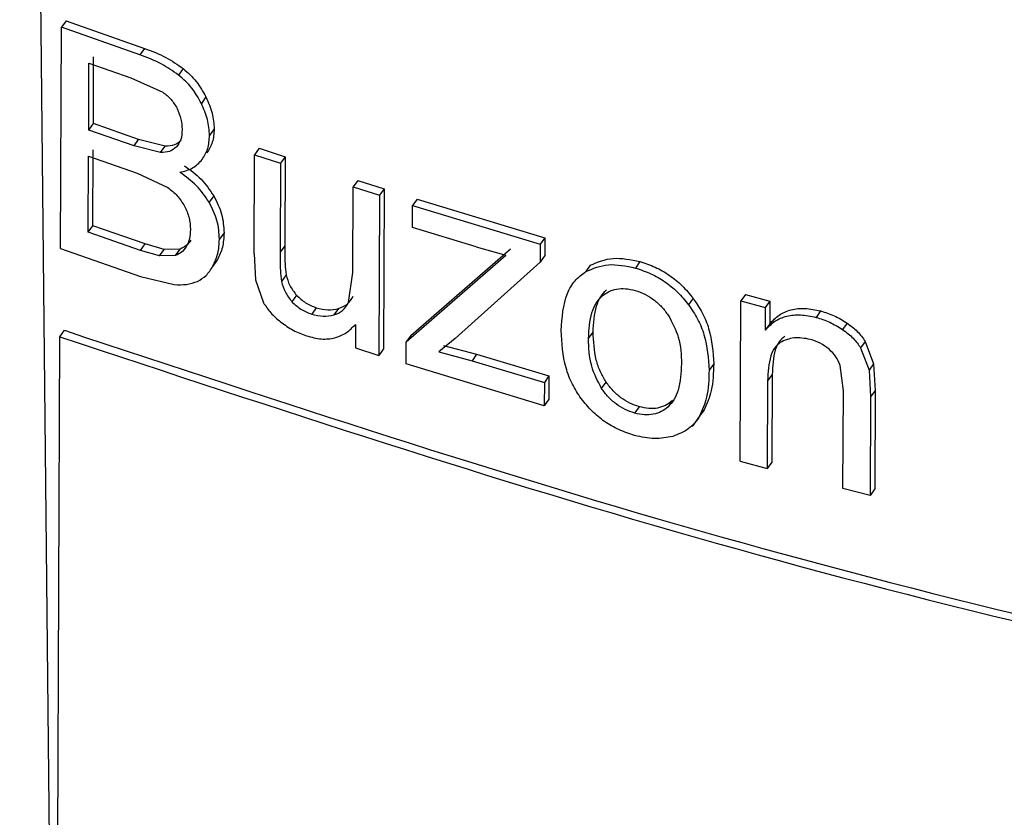
# Model space of a CAD drawing. Units: millimetres. Extents: x 5 to 292, y 5 to 415.
# Drawn here: x 208 to 212, y 264 to 268 of the extents above; entities that cross this region are included whole.
import ezdxf

# ---------------------------------------------------------------- set-up
doc = ezdxf.new("R2010")
doc.units = ezdxf.units.MM

msp = doc.modelspace()

# ---------------------------------------------------------------- linework, layer by layer
at = {"color": 7, "linetype": 'Continuous', "lineweight": 25}
for p, q in [((207.7775, 276.2213), (207.9399, 260.5256)), ((207.9481, 266.7956), (207.9519, 267.7195)), ((207.9713, 267.7465), (207.9519, 267.7195)), ((208.2802, 267.604), (207.9519, 267.7195)), ((207.9713, 267.7465), (208.2996, 267.631)), ((208.2996, 267.631), (208.2802, 267.604)), ((208.0853, 267.3172), (208.0864, 267.5964)), ((208.0659, 267.2902), (208.0671, 267.5694)), ((208.0671, 267.5694), (208.2421, 267.5081)), ((208.4608, 267.5472), (208.4414, 267.5202)), ((208.2421, 267.5081), (208.3756, 267.4486)), ((208.556, 267.4284), (208.5367, 267.4014)), ((208.0659, 267.2902), (208.0853, 267.3172)), ((208.2746, 267.2509), (208.0853, 267.3172)), ((208.2553, 267.2239), (208.0659, 267.2902)), ((208.5904, 267.295), (208.5711, 267.268)), ((208.2553, 267.2239), (208.2746, 267.2509)), ((208.3663, 267.196), (208.2553, 267.2239)), ((208.3856, 267.2229), (208.2746, 267.2509)), ((208.3663, 267.196), (208.3856, 267.2229)), ((208.0641, 266.8636), (208.0655, 267.1812)), ((208.0655, 267.1812), (208.268, 267.1103)), ((208.0835, 266.8906), (208.0848, 267.2082)), ((208.7568, 266.7725), (208.7585, 267.1871)), ((208.7778, 267.214), (208.7585, 267.1871)), ((208.7585, 267.1871), (208.8674, 267.1513)), ((208.7778, 267.214), (208.8867, 267.1782)), ((208.8867, 267.1782), (208.8674, 267.1513)), ((208.8867, 267.1782), (208.8851, 266.807)), ((208.8674, 267.1513), (208.8659, 266.7801)), ((208.268, 267.1103), (208.3962, 267.0504)), ((209.17, 266.6945), (209.1715, 267.0531)), ((209.1907, 267.08), (209.1715, 267.0531)), ((209.1715, 267.0531), (209.2811, 267.0184)), ((209.1907, 267.08), (209.3004, 267.0452)), ((208.5885, 267.0153), (208.5692, 266.9884)), ((209.2811, 267.0184), (209.2784, 266.3491)), ((209.3004, 267.0452), (209.2811, 267.0184)), ((209.3004, 267.0452), (209.2976, 266.376)), ((209.4194, 266.8831), (209.4197, 266.9751)), ((209.439, 267.0019), (209.4197, 266.9751)), ((209.4197, 266.9751), (209.9528, 266.8137)), ((209.439, 267.0019), (209.972, 266.8405)), ((208.0641, 266.8636), (208.0835, 266.8906)), ((208.3016, 266.8143), (208.0835, 266.8906)), ((208.2823, 266.7873), (208.0641, 266.8636)), ((208.6314, 266.8608), (208.6121, 266.8339)), ((209.6847, 266.8017), (209.4194, 266.8831)), ((208.2823, 266.7873), (208.3016, 266.8143)), ((208.3808, 266.7913), (208.3016, 266.8143)), ((208.8851, 266.807), (208.8659, 266.7801)), ((209.9528, 266.8137), (209.9525, 266.7387)), ((209.972, 266.8405), (209.9528, 266.8137)), ((209.972, 266.8405), (209.9717, 266.7655)), ((207.9481, 266.7956), (208.2818, 266.6783)), ((208.3614, 266.7643), (208.2823, 266.7873)), ((208.3614, 266.7643), (208.3808, 266.7913)), ((208.4288, 266.7664), (208.3614, 266.7643)), ((208.4482, 266.7933), (208.3808, 266.7913)), ((208.4288, 266.7664), (208.4482, 266.7933)), ((208.7568, 266.7725), (208.7626, 266.6644)), ((209.3929, 266.4054), (209.8095, 266.7679)), ((209.4122, 266.4322), (209.8287, 266.7947)), ((209.6847, 266.8017), (209.8095, 266.7679)), ((209.9717, 266.7655), (209.9525, 266.7387)), ((208.6044, 266.7488), (208.5851, 266.7218)), ((209.9525, 266.7387), (209.5971, 266.4201)), ((210.1622, 266.7255), (210.143, 266.6987)), ((210.3695, 266.7406), (210.3504, 266.7139)), ((208.8911, 266.6851), (208.8718, 266.6582)), ((209.1512, 266.5693), (209.17, 266.6945)), ((208.2818, 266.6783), (208.4234, 266.6447)), ((208.7626, 266.6644), (208.7959, 266.569)), ((208.9345, 266.6001), (208.9152, 266.5732)), ((210.8109, 266.6031), (210.7918, 266.5764)), ((210.8109, 266.6031), (210.9124, 266.5757)), ((210.5918, 266.5873), (210.5726, 266.5606)), ((210.789, 265.9071), (210.7918, 266.5764)), ((210.7918, 266.5764), (210.8932, 266.549)), ((210.9124, 266.5757), (210.8932, 266.549)), ((210.9124, 266.5757), (210.912, 266.4806)), ((209.017, 266.5482), (208.9977, 266.5214)), ((209.1093, 266.5445), (209.09, 266.5177)), ((210.8932, 266.549), (210.8928, 266.4539)), ((211.1247, 266.5345), (211.1056, 266.5078)), ((209.1807, 266.4785), (209.1803, 266.3802)), ((210.912, 266.4806), (210.8928, 266.4539)), ((211.2354, 266.4835), (211.2163, 266.4569)), ((207.9449, 266.4266), (207.9643, 266.4537)), ((210.1548, 266.4197), (210.174, 266.4464)), ((207.9196, 260.2752), (207.9449, 266.4266)), ((209.3925, 266.3134), (209.3929, 266.4054)), ((209.4122, 266.4322), (209.3929, 266.4054)), ((209.5971, 266.4201), (209.5287, 266.3634)), ((211.3112, 266.4069), (211.292, 266.3803)), ((211.3112, 266.4069), (211.346, 266.3142)), ((209.1803, 266.3802), (209.2784, 266.3491)), ((209.2976, 266.376), (209.2784, 266.3491)), ((209.5287, 266.3634), (209.668, 266.3266)), ((209.548, 266.3902), (209.6872, 266.3534)), ((209.6872, 266.3534), (209.668, 266.3266)), ((209.6872, 266.3534), (209.9894, 266.2631)), ((211.292, 266.3803), (211.3269, 266.2876)), ((209.9698, 266.1386), (209.3925, 266.3134)), ((209.668, 266.3266), (209.9702, 266.2363)), ((210.6777, 266.3139), (210.6585, 266.2872)), ((211.346, 266.3142), (211.3269, 266.2876)), ((211.346, 266.3142), (211.3524, 266.2023)), ((211.2197, 266.2005), (211.2068, 266.3073)), ((211.3269, 266.2876), (211.3332, 266.1756)), ((209.9702, 266.2363), (209.9698, 266.1386)), ((209.9894, 266.2631), (209.9702, 266.2363)), ((209.9894, 266.2631), (209.989, 266.1654)), ((210.209, 266.2109), (210.2282, 266.2376)), ((210.9033, 266.2423), (210.9018, 265.8768)), ((210.9224, 266.269), (210.9033, 266.2423)), ((210.9224, 266.269), (210.9209, 265.9035)), ((211.218, 265.7934), (211.2197, 266.2005)), ((211.3524, 266.2023), (211.3332, 266.1756)), ((211.3524, 266.2023), (211.3507, 265.7908)), ((209.989, 266.1654), (209.9698, 266.1386)), ((210.5058, 266.1598), (210.4867, 266.1331)), ((211.3332, 266.1756), (211.3316, 265.7641)), ((210.3479, 266.1077), (210.3671, 266.1344)), ((210.5894, 266.0521), (210.6367, 266.118)), ((210.6382, 266.121), (210.619, 266.0943)), ((210.789, 265.9071), (210.9018, 265.8768)), ((210.9209, 265.9035), (210.9018, 265.8768)), ((211.3316, 265.7641), (211.218, 265.7934)), ((211.3507, 265.7908), (211.3316, 265.7641))]:
    msp.add_line(p, q, dxfattribs=at)
for points, knots in [([(208.2996, 267.631), (208.3296, 267.62), (208.385, 267.5997), (208.4369, 267.5637), (208.4608, 267.5472)], [0, 0, 0, 0, 0.5417217, 1, 1, 1, 1]), ([(208.4414, 267.5202), (208.4174, 267.5369), (208.3654, 267.5728), (208.31, 267.5931), (208.2802, 267.604)], [0, 0, 0, 0, 0.462609, 1, 1, 1, 1]), ([(208.4608, 267.5472), (208.4802, 267.5298), (208.5192, 267.495), (208.5437, 267.4506), (208.556, 267.4284)], [0, 0, 0, 0, 0.499243, 1, 1, 1, 1]), ([(208.5367, 267.4014), (208.5244, 267.4237), (208.4999, 267.4681), (208.4609, 267.5029), (208.4414, 267.5202)], [0, 0, 0, 0, 0.500745, 1, 1, 1, 1]), ([(208.3756, 267.4486), (208.3879, 267.4391), (208.4124, 267.42), (208.4276, 267.3935), (208.4352, 267.3802)], [0, 0, 0, 0, 0.500063, 1, 1, 1, 1]), ([(208.556, 267.4284), (208.5658, 267.4059), (208.5855, 267.3608), (208.5888, 267.3169), (208.5904, 267.295)], [0, 0, 0, 0, 0.498585, 1, 1, 1, 1]), ([(208.5711, 267.268), (208.5694, 267.29), (208.5662, 267.3339), (208.5465, 267.379), (208.5367, 267.4014)], [0, 0, 0, 0, 0.501329, 1, 1, 1, 1]), ([(208.4352, 267.3802), (208.4415, 267.3654), (208.454, 267.3355), (208.4554, 267.3068), (208.4561, 267.2924)], [0, 0, 0, 0, 0.498468, 1, 1, 1, 1]), ([(208.4561, 267.2924), (208.4554, 267.2779), (208.454, 267.2498), (208.4398, 267.2294), (208.433, 267.2196)], [0, 0, 0, 0, 0.517006, 1, 1, 1, 1]), ([(208.54, 267.1667), (208.549, 267.1813), (208.5669, 267.2107), (208.5697, 267.2489), (208.5711, 267.268)], [0, 0, 0, 0, 0.498601, 1, 1, 1, 1]), ([(208.5904, 267.295), (208.589, 267.2758), (208.5862, 267.2376), (208.5683, 267.2083), (208.5594, 267.1936)], [0, 0, 0, 0, 0.501419, 1, 1, 1, 1]), ([(208.433, 267.2196), (208.4239, 267.2122), (208.4058, 267.1975), (208.3795, 267.1965), (208.3663, 267.196)], [0, 0, 0, 0, 0.500103, 1, 1, 1, 1]), ([(208.4523, 267.2465), (208.4436, 267.2393), (208.4255, 267.2245), (208.3992, 267.2234), (208.3856, 267.2229)], [0, 0, 0, 0, 0.485331, 1, 1, 1, 1]), ([(208.447, 267.1138), (208.4656, 267.1184), (208.503, 267.1275), (208.5277, 267.1536), (208.54, 267.1667)], [0, 0, 0, 0, 0.50009, 1, 1, 1, 1]), ([(208.4663, 267.1407), (208.4907, 267.1232), (208.5389, 267.0887), (208.5721, 267.0395), (208.5885, 267.0153)], [0, 0, 0, 0, 0.506595, 1, 1, 1, 1]), ([(208.5692, 266.9884), (208.5528, 267.0126), (208.5196, 267.0617), (208.4714, 267.0963), (208.447, 267.1138)], [0, 0, 0, 0, 0.493402, 1, 1, 1, 1]), ([(208.3962, 267.0504), (208.4103, 267.0395), (208.4385, 267.0178), (208.457, 266.9878), (208.4663, 266.9728)], [0, 0, 0, 0, 0.5000335, 1, 1, 1, 1]), ([(208.5885, 267.0153), (208.6012, 266.9897), (208.6272, 266.9377), (208.63, 266.8868), (208.6314, 266.8608)], [0, 0, 0, 0, 0.490388, 1, 1, 1, 1]), ([(208.4663, 266.9728), (208.4736, 266.9566), (208.4888, 266.9234), (208.4903, 266.8912), (208.4911, 266.8748)], [0, 0, 0, 0, 0.487995, 1, 1, 1, 1]), ([(208.6121, 266.8339), (208.6107, 266.8599), (208.6079, 266.9107), (208.5819, 266.9628), (208.5692, 266.9884)], [0, 0, 0, 0, 0.509615, 1, 1, 1, 1]), ([(208.4911, 266.8748), (208.4905, 266.8614), (208.4892, 266.8349), (208.4785, 266.8134), (208.4732, 266.8027)], [0, 0, 0, 0, 0.5014551, 1, 1, 1, 1]), ([(208.6314, 266.8608), (208.6303, 266.8403), (208.628, 266.7994), (208.6123, 266.7656), (208.6044, 266.7488)], [0, 0, 0, 0, 0.501441, 1, 1, 1, 1]), ([(208.4925, 266.8297), (208.4865, 266.8212), (208.4751, 266.8051), (208.4568, 266.7971), (208.4482, 266.7933)], [0, 0, 0, 0, 0.5302763, 1, 1, 1, 1]), ([(208.5851, 266.7218), (208.5929, 266.7387), (208.6087, 266.7724), (208.611, 266.8134), (208.6121, 266.8339)], [0, 0, 0, 0, 0.498523, 1, 1, 1, 1]), ([(208.8851, 266.807), (208.8849, 266.7819), (208.8845, 266.7419), (208.8893, 266.7005), (208.8911, 266.6851)], [0, 0, 0, 0, 0.627369, 1, 1, 1, 1]), ([(208.4732, 266.8027), (208.4673, 266.7944), (208.456, 266.7784), (208.4377, 266.7703), (208.4288, 266.7664)], [0, 0, 0, 0, 0.51734, 1, 1, 1, 1]), ([(208.8659, 266.7801), (208.8656, 266.7549), (208.8652, 266.7149), (208.87, 266.6735), (208.8718, 266.6582)], [0, 0, 0, 0, 0.631076, 1, 1, 1, 1]), ([(210.143, 266.6987), (210.1732, 266.7118), (210.2341, 266.7381), (210.3114, 266.722), (210.3504, 266.7139)], [0, 0, 0, 0, 0.495136, 1, 1, 1, 1]), ([(210.1622, 266.7255), (210.1927, 266.7385), (210.2537, 266.7647), (210.3309, 266.7486), (210.3695, 266.7406)], [0, 0, 0, 0, 0.499833, 1, 1, 1, 1]), ([(210.3695, 266.7406), (210.3909, 266.7337), (210.4329, 266.7202), (210.493, 266.6853), (210.548, 266.6413), (210.5771, 266.6054), (210.5918, 266.5873)], [0, 0, 0, 0, 0.253646, 0.500016, 0.747259, 1, 1, 1, 1]), ([(208.5202, 266.658), (208.533, 266.6656), (208.5599, 266.6815), (208.5764, 266.708), (208.5851, 266.7218)], [0, 0, 0, 0, 0.477105, 1, 1, 1, 1]), ([(208.8911, 266.6851), (208.895, 266.6702), (208.9029, 266.6404), (208.924, 266.6135), (208.9345, 266.6001)], [0, 0, 0, 0, 0.5000866, 1, 1, 1, 1]), ([(210.0404, 266.453), (210.0442, 266.5069), (210.0497, 266.5836), (210.0945, 266.663), (210.1272, 266.6871), (210.143, 266.6987)], [0, 0, 0, 0, 0.549893, 0.782104, 1, 1, 1, 1]), ([(210.3504, 266.7139), (210.3721, 266.7067), (210.4145, 266.6928), (210.4746, 266.658), (210.5289, 266.6141), (210.5579, 266.5787), (210.5726, 266.5606)], [0, 0, 0, 0, 0.259396, 0.504446, 0.747194, 1, 1, 1, 1]), ([(208.4234, 266.6447), (208.4408, 266.6441), (208.4756, 266.6427), (208.5054, 266.6529), (208.5202, 266.658)], [0, 0, 0, 0, 0.500247, 1, 1, 1, 1]), ([(208.8718, 266.6582), (208.8759, 266.6428), (208.8839, 266.613), (208.905, 266.5862), (208.9152, 266.5732)], [0, 0, 0, 0, 0.516107, 1, 1, 1, 1]), ([(208.9345, 266.6001), (208.9467, 266.5887), (208.9717, 266.5651), (209.0016, 266.554), (209.017, 266.5482)], [0, 0, 0, 0, 0.486612, 1, 1, 1, 1]), ([(210.174, 266.4464), (210.1761, 266.4838), (210.1791, 266.5365), (210.203, 266.5942), (210.2212, 266.6136), (210.2299, 266.6228)], [0, 0, 0, 0, 0.560391, 0.79173, 1, 1, 1, 1]), ([(210.2107, 266.5961), (210.2196, 266.6029), (210.2373, 266.6165), (210.2715, 266.6268), (210.3095, 266.6294), (210.3364, 266.6232), (210.35, 266.62)], [0, 0, 0, 0, 0.251704, 0.500146, 0.748098, 1, 1, 1, 1]), ([(210.35, 266.62), (210.3635, 266.6154), (210.3903, 266.6064), (210.4279, 266.582), (210.4615, 266.5522), (210.479, 266.5287), (210.4878, 266.5169)], [0, 0, 0, 0, 0.251966, 0.499766, 0.74821, 1, 1, 1, 1]), ([(208.7959, 266.569), (208.8056, 266.5544), (208.8258, 266.5241), (208.8542, 266.5005), (208.8689, 266.4882)], [0, 0, 0, 0, 0.4804568, 1, 1, 1, 1]), ([(208.9152, 266.5732), (208.9271, 266.562), (208.9521, 266.5386), (208.982, 266.5273), (208.9977, 266.5214)], [0, 0, 0, 0, 0.476666, 1, 1, 1, 1]), ([(209.09, 266.5177), (209.1033, 266.5229), (209.1299, 266.5334), (209.1441, 266.5573), (209.1512, 266.5693)], [0, 0, 0, 0, 0.4999138, 1, 1, 1, 1]), ([(209.1093, 266.5445), (209.1226, 266.5497), (209.1493, 266.5601), (209.1634, 266.5841), (209.1705, 266.5961)], [0, 0, 0, 0, 0.499916, 1, 1, 1, 1]), ([(210.1548, 266.4197), (210.1568, 266.4567), (210.1597, 266.5092), (210.1838, 266.5668), (210.202, 266.5866), (210.2107, 266.5961)], [0, 0, 0, 0, 0.554941, 0.787725, 1, 1, 1, 1]), ([(210.5726, 266.5606), (210.586, 266.5408), (210.6133, 266.5003), (210.6507, 266.4066), (210.6553, 266.3361), (210.6585, 266.2872)], [0, 0, 0, 0, 0.226785, 0.463602, 1, 1, 1, 1]), ([(210.5918, 266.5873), (210.6052, 266.5673), (210.6326, 266.5266), (210.6701, 266.4329), (210.6746, 266.3626), (210.6777, 266.3139)], [0, 0, 0, 0, 0.228723, 0.466192, 1, 1, 1, 1]), ([(208.9977, 266.5214), (209.014, 266.5172), (209.0468, 266.5089), (209.0756, 266.5147), (209.09, 266.5177)], [0, 0, 0, 0, 0.497473, 1, 1, 1, 1]), ([(209.017, 266.5482), (209.0334, 266.544), (209.0662, 266.5356), (209.0949, 266.5415), (209.1093, 266.5445)], [0, 0, 0, 0, 0.500181, 1, 1, 1, 1]), ([(210.4878, 266.5169), (210.5041, 266.4863), (210.5403, 266.4182), (210.5421, 266.3506), (210.5431, 266.3134)], [0, 0, 0, 0, 0.4496286, 1, 1, 1, 1]), ([(210.8928, 266.4539), (210.9056, 266.4673), (210.9302, 266.4931), (210.9815, 266.5151), (211.0409, 266.5213), (211.0836, 266.5124), (211.1056, 266.5078)], [0, 0, 0, 0, 0.262347, 0.504497, 0.74427, 1, 1, 1, 1]), ([(210.912, 266.4806), (210.9243, 266.4938), (210.9483, 266.5197), (210.9999, 266.5415), (211.0597, 266.5486), (211.1028, 266.5393), (211.1247, 266.5345)], [0, 0, 0, 0, 0.255185, 0.500029, 0.74567, 1, 1, 1, 1]), ([(211.1247, 266.5345), (211.1439, 266.5286), (211.1821, 266.5169), (211.2177, 266.4947), (211.2354, 266.4835)], [0, 0, 0, 0, 0.500021, 1, 1, 1, 1]), ([(208.8689, 266.4882), (208.8859, 266.4759), (208.92, 266.4514), (208.957, 266.4376), (208.9755, 266.4308)], [0, 0, 0, 0, 0.499925, 1, 1, 1, 1]), ([(208.9755, 266.4308), (208.9965, 266.4252), (209.0381, 266.4141), (209.096, 266.42), (209.1448, 266.4416), (209.1687, 266.4662), (209.1807, 266.4785)], [0, 0, 0, 0, 0.252708, 0.500113, 0.750034, 1, 1, 1, 1]), ([(211.1056, 266.5078), (211.1249, 266.5019), (211.1631, 266.4901), (211.1987, 266.4679), (211.2163, 266.4569)], [0, 0, 0, 0, 0.504083, 1, 1, 1, 1]), ([(211.2354, 266.4835), (211.2503, 266.4726), (211.2801, 266.4508), (211.3008, 266.4216), (211.3112, 266.4069)], [0, 0, 0, 0, 0.500014, 1, 1, 1, 1]), ([(207.9643, 266.4537), (208.8679, 266.1543), (210.675, 265.5557), (213.5788, 264.872), (215.5957, 264.5701), (216.6041, 264.4192)], [0, 0, 0, 0, 0.3333335, 0.6666666, 1, 1, 1, 1]), ([(210.1239, 266.1686), (210.1108, 266.1885), (210.0837, 266.2298), (210.0474, 266.3275), (210.0433, 266.4013), (210.0404, 266.453)], [0, 0, 0, 0, 0.217874, 0.451711, 1, 1, 1, 1]), ([(210.2282, 266.2376), (210.2196, 266.2518), (210.2016, 266.2817), (210.1783, 266.3534), (210.1758, 266.4079), (210.174, 266.4464)], [0, 0, 0, 0, 0.208127, 0.439481, 1, 1, 1, 1]), ([(211.2163, 266.4569), (211.2319, 266.4453), (211.2617, 266.4234), (211.2822, 266.3941), (211.292, 266.3803)], [0, 0, 0, 0, 0.5256916, 1, 1, 1, 1]), ([(207.9449, 266.4266), (208.8486, 266.1275), (210.6559, 265.5291), (213.5596, 264.8453), (215.5763, 264.5432), (216.5847, 264.3922)], [0, 0, 0, 0, 0.333333, 0.666667, 1, 1, 1, 1]), ([(210.209, 266.2109), (210.193, 266.242), (210.1571, 266.3121), (210.1556, 266.3813), (210.1548, 266.4197)], [0, 0, 0, 0, 0.443812, 1, 1, 1, 1]), ([(210.9562, 266.4027), (210.948, 266.3959), (210.9299, 266.3811), (210.9074, 266.3278), (210.905, 266.2782), (210.9033, 266.2423)], [0, 0, 0, 0, 0.1879462, 0.4106209, 1, 1, 1, 1]), ([(210.9754, 266.4294), (210.967, 266.4221), (210.9489, 266.4064), (210.926, 266.3534), (210.9239, 266.3043), (210.9224, 266.269)], [0, 0, 0, 0, 0.19674, 0.422636, 1, 1, 1, 1]), ([(211.0813, 266.4158), (211.058, 266.4199), (211.0112, 266.4283), (210.9747, 266.4113), (210.9562, 266.4027)], [0, 0, 0, 0, 0.4960074, 1, 1, 1, 1]), ([(211.1598, 266.3744), (211.1479, 266.3836), (211.1235, 266.4024), (211.0956, 266.4113), (211.0813, 266.4158)], [0, 0, 0, 0, 0.488789, 1, 1, 1, 1]), ([(211.2068, 266.3073), (211.2016, 266.3195), (211.1909, 266.3441), (211.1703, 266.3642), (211.1598, 266.3744)], [0, 0, 0, 0, 0.4964342, 1, 1, 1, 1]), ([(210.5431, 266.3134), (210.541, 266.2757), (210.5382, 266.2222), (210.5139, 266.1632), (210.4955, 266.1428), (210.4867, 266.1331)], [0, 0, 0, 0, 0.556235, 0.788761, 1, 1, 1, 1]), ([(210.6777, 266.3139), (210.6768, 266.2756), (210.675, 266.2063), (210.6496, 266.1474), (210.6382, 266.121)], [0, 0, 0, 0, 0.551672, 1, 1, 1, 1]), ([(210.6585, 266.2872), (210.6576, 266.2485), (210.656, 266.179), (210.6303, 266.1203), (210.619, 266.0943)], [0, 0, 0, 0, 0.558073, 1, 1, 1, 1]), ([(210.3671, 266.1344), (210.3535, 266.139), (210.3269, 266.1479), (210.2892, 266.1713), (210.2553, 266.2013), (210.2374, 266.2252), (210.2282, 266.2376)], [0, 0, 0, 0, 0.252049, 0.493531, 0.738386, 1, 1, 1, 1]), ([(210.3479, 266.1077), (210.3343, 266.1122), (210.3073, 266.1212), (210.2694, 266.1453), (210.2353, 266.1751), (210.2178, 266.1989), (210.209, 266.2109)], [0, 0, 0, 0, 0.2518842, 0.49988, 0.7481755, 1, 1, 1, 1]), ([(210.3475, 266.0144), (210.3253, 266.0217), (210.2823, 266.0358), (210.2216, 266.0708), (210.1673, 266.1149), (210.1385, 266.1505), (210.1239, 266.1686)], [0, 0, 0, 0, 0.26275, 0.509003, 0.750581, 1, 1, 1, 1]), ([(210.5058, 266.1598), (210.4964, 266.1526), (210.4782, 266.1387), (210.4441, 266.1277), (210.4067, 266.1253), (210.3804, 266.1313), (210.3671, 266.1344)], [0, 0, 0, 0, 0.265261, 0.511378, 0.751575, 1, 1, 1, 1]), ([(210.4867, 266.1331), (210.4778, 266.1262), (210.4602, 266.1123), (210.4262, 266.1015), (210.3884, 266.0984), (210.3615, 266.1046), (210.3479, 266.1077)], [0, 0, 0, 0, 0.251717, 0.500216, 0.748024, 1, 1, 1, 1]), ([(210.619, 266.0943), (210.6048, 266.075), (210.5767, 266.037), (210.53, 266.0193), (210.5069, 266.0106)], [0, 0, 0, 0, 0.506134, 1, 1, 1, 1]), ([(210.5069, 266.0106), (210.4819, 266.0056), (210.4318, 265.9957), (210.3756, 266.0082), (210.3475, 266.0144)], [0, 0, 0, 0, 0.500036, 1, 1, 1, 1])]:
    msp.add_open_spline(points, degree=3, knots=knots, dxfattribs=at)

doc.saveas('drawing.dxf')
